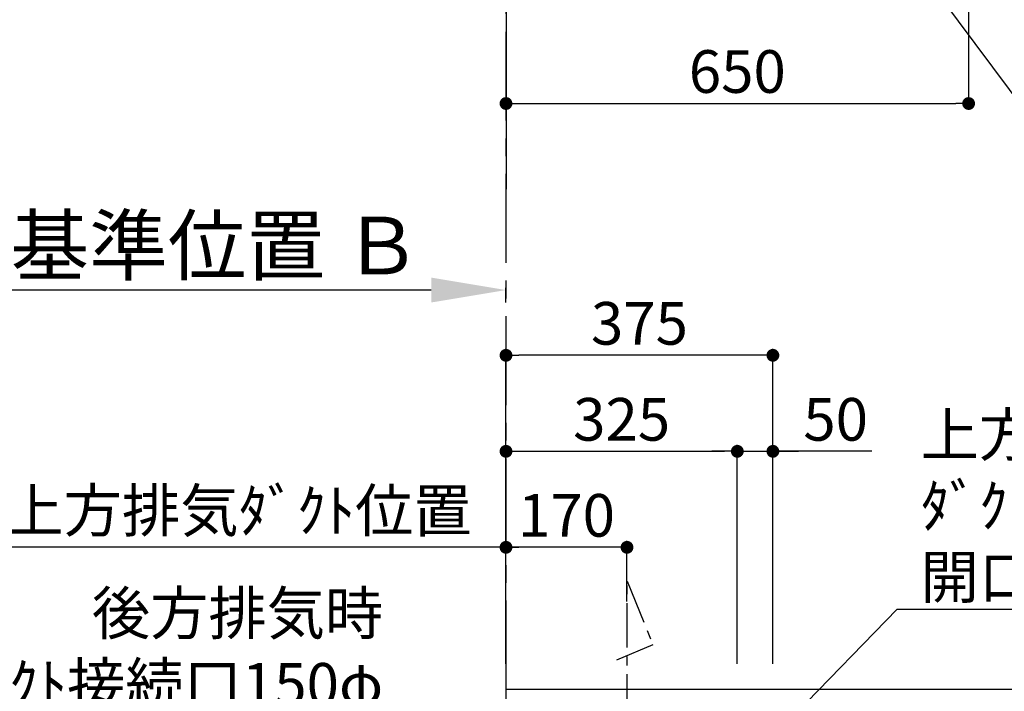
# Model space of a CAD drawing. Extents: x 55896 to 82369, y -33085 to -24215.
# Drawn here: x 70538 to 71922, y -28627 to -27683 of the extents above; entities that cross this region are included whole.
import ezdxf

# ---------------------------------------------------------------- set-up
doc = ezdxf.new("R2010")
doc.units = 0
doc.header["$LTSCALE"] = 50
doc.header["$MEASUREMENT"] = 0
doc.linetypes.add('CENTER', pattern=[2, 1.25, -0.25, 0.25, -0.25])
doc.layers.get('0').update_dxf_attribs({"linetype": 'CONTINUOUS'})
doc.layers.get('DEFPOINTS').update_dxf_attribs({"color": 146, "linetype": 'CONTINUOUS'})
for name, color, linetype in [('111-壁仕上', 3, 'CONTINUOUS'), ('150-機器', 8, 'CONTINUOUS'), ('160-文字', 254, 'CONTINUOUS'), ('166-寸法B', 11, 'CONTINUOUS')]:
    doc.layers.add(name, color=color, linetype=linetype)
doc.styles.add('KH001', font='txt')
doc.dimstyles.new('KH1xx030', dxfattribs={"dimscale": 30, "dimtxt": 2, "dimasz": 0.6, "dimexe": 0.3, "dimexo": 1.2, "dimgap": 0.5, "dimtad": 3, "dimdec": 1, "dimdsep": 46, "dimlunit": 6, "dimtxsty": 'KH001', "dimblk": 'DOT', "dimcen": 1, "dimdle": 1, "dimclrd": 256, "dimclre": 256, "dimclrt": 256, "dimadec": 0, "dimazin": 0, "dimtfac": 1, "dimtdec": 1, "dimtix": 1, "dimtmove": 2, "dimatfit": 3, "dimldrblk": 'CLOSEDBLANK', "dimfxl": 1, "dimtolj": 1, "dimtzin": 0, "dimlwd": -1, "dimlwe": -1, "dimarcsym": 0})

# ---------------------------------------------------------------- blocks, each defined once
blk = doc.blocks.new('*D64')
at = {"layer": '166-寸法B', "transparency": 16777216}
for p, q in [((71116.5, -28063.1), (70502.4, -28063.1)), ((71221.5, -28080.6), (71221.5, -28060.1))]:
    blk.add_line(p, q, dxfattribs=at)
blk.add_solid([(71116.5, -28045.6), (71116.5, -28080.6), (71221.5, -28063.1)], dxfattribs=at)
at = {"layer": 'DEFPOINTS', "color": 0, "transparency": 16777216}
for p in [(70511.4, -28063.1), (71221.5, -28110.6), (70511.4, -28145.8)]:
    blk.add_point(p, dxfattribs=at)
at = {"layer": '166-寸法B', "transparency": 16777216, "insert": (70814, -28000.6), "char_height": 81, "attachment_point": 5, "style": 'KH001'}
blk.add_mtext('\\A1;基準位置 Ｂ', dxfattribs=at)
blk = doc.blocks.new('_ClosedBlank')
at = {"color": 0, "linetype": 'ByBlock', "lineweight": -2}
for p, q in [((-1, 0.167), (0, 0)), ((-1, 0.167), (-1, -0.167)), ((0, 0), (-1, -0.167))]:
    blk.add_line(p, q, dxfattribs=at)
blk = doc.blocks.new('_None')
blk = doc.blocks.new('_Dot')
at = {"color": 0, "linetype": 'ByBlock', "lineweight": -2}
blk.add_line((-0.5, 0), (-1, 0), dxfattribs=at)
at = {"color": 0, "linetype": 'ByBlock', "const_width": 0.5}
blk.add_lwpolyline([(-0.25, 0, 1), (0.25, 0, 1)], format="xyb", close=True, dxfattribs=at)
blk = doc.blocks.new('*D85')
at = {"layer": '166-寸法B', "transparency": 16777216}
for p, q in [((71871.5, -27556.4), (71871.5, -27809.8)), ((71221.5, -27804.8), (71221.5, -27809.8)), ((71239.5, -27800.8), (71853.5, -27800.8))]:
    blk.add_line(p, q, dxfattribs=at)
at = {"layer": 'DEFPOINTS', "color": 0, "transparency": 16777216}
for p in [(71871.5, -27520.4), (71221.5, -27768.8), (71871.5, -27800.8)]:
    blk.add_point(p, dxfattribs=at)
at = {"layer": '166-寸法B', "transparency": 16777216, "xscale": 18, "yscale": 18, "zscale": 18, "rotation": 180}
blk.add_blockref('_Dot', (71221.5, -27800.8), dxfattribs=at)
at = {"layer": '166-寸法B', "transparency": 16777216, "xscale": 18, "yscale": 18, "zscale": 18}
blk.add_blockref('_Dot', (71871.5, -27800.8), dxfattribs=at)
at = {"layer": '166-寸法B', "transparency": 16777216, "insert": (71546.5, -27755.8), "char_height": 60, "attachment_point": 5, "style": 'KH001'}
blk.add_mtext('\\A1;650', dxfattribs=at)
blk = doc.blocks.new('*D219')
at = {"layer": '166-寸法B', "transparency": 16777216}
for p, q in [((71221.5, -28583.9), (71221.5, -28415.9)), ((71373.5, -28424.9), (71239.5, -28424.9)), ((71391.5, -28501.2), (71391.5, -28415.9))]:
    blk.add_line(p, q, dxfattribs=at)
at = {"layer": 'DEFPOINTS', "color": 0, "transparency": 16777216}
for p in [(71221.5, -28424.9), (71391.5, -28537.2), (71221.5, -28619.9)]:
    blk.add_point(p, dxfattribs=at)
at = {"layer": '166-寸法B', "transparency": 16777216, "xscale": 18, "yscale": 18, "zscale": 18, "rotation": 180}
blk.add_blockref('_Dot', (71221.5, -28424.9), dxfattribs=at)
at = {"layer": '166-寸法B', "transparency": 16777216, "xscale": 18, "yscale": 18, "zscale": 18}
blk.add_blockref('_Dot', (71391.5, -28424.9), dxfattribs=at)
at = {"layer": '166-寸法B', "transparency": 16777216, "insert": (71306.5, -28379.9), "char_height": 60, "attachment_point": 5, "style": 'KH001'}
blk.add_mtext('\\A1;170', dxfattribs=at)
blk = doc.blocks.new('*D220')
at = {"layer": '166-寸法B', "transparency": 16777216}
for p, q in [((71251.5, -28424.9), (70439.9, -28424.9)), ((71221.5, -28583.9), (71221.5, -28415.9))]:
    blk.add_line(p, q, dxfattribs=at)
at = {"layer": 'DEFPOINTS', "color": 0, "transparency": 16777216}
for p in [(70469.9, -28424.9), (70469.9, -28456.1), (71221.5, -28619.9)]:
    blk.add_point(p, dxfattribs=at)
at = {"layer": '166-寸法B', "transparency": 16777216, "insert": (70845.7, -28373.2), "char_height": 60, "attachment_point": 5, "style": 'KH001'}
blk.add_mtext('\\A1;上方排気ﾀﾞｸﾄ位置', dxfattribs=at)
blk = doc.blocks.new('*D226')
at = {"layer": '166-寸法B', "transparency": 16777216}
for p, q in [((71221.5, -28588.9), (71221.5, -28145.9)), ((71596.5, -28588.9), (71596.5, -28145.9)), ((71578.5, -28154.9), (71239.5, -28154.9))]:
    blk.add_line(p, q, dxfattribs=at)
at = {"layer": 'DEFPOINTS', "color": 0, "transparency": 16777216}
for p in [(71221.5, -28154.9), (71221.5, -28624.9), (71596.5, -28624.9)]:
    blk.add_point(p, dxfattribs=at)
at = {"layer": '166-寸法B', "transparency": 16777216, "xscale": 18, "yscale": 18, "zscale": 18, "rotation": 180}
blk.add_blockref('_Dot', (71221.5, -28154.9), dxfattribs=at)
at = {"layer": '166-寸法B', "transparency": 16777216, "xscale": 18, "yscale": 18, "zscale": 18}
blk.add_blockref('_Dot', (71596.5, -28154.9), dxfattribs=at)
at = {"layer": '166-寸法B', "transparency": 16777216, "insert": (71409, -28109.9), "char_height": 60, "attachment_point": 5, "style": 'KH001'}
blk.add_mtext('\\A1;375', dxfattribs=at)
blk = doc.blocks.new('*D227')
at = {"layer": '166-寸法B', "linetype": 'ByBlock', "transparency": 16777216}
for p, q in [((71221.5, -28588.9), (71221.5, -28280.9)), ((71546.5, -28588.9), (71546.5, -28280.9)), ((71239.5, -28289.9), (71528.5, -28289.9))]:
    blk.add_line(p, q, dxfattribs=at)
at = {"layer": 'DEFPOINTS', "color": 0, "transparency": 16777216}
for p in [(71546.5, -28289.9), (71221.5, -28624.9), (71546.5, -28624.9)]:
    blk.add_point(p, dxfattribs=at)
at = {"layer": '166-寸法B', "transparency": 16777216, "xscale": 18, "yscale": 18, "zscale": 18, "rotation": 180}
blk.add_blockref('_Dot', (71221.5, -28289.9), dxfattribs=at)
at = {"layer": '166-寸法B', "transparency": 16777216, "xscale": 18, "yscale": 18, "zscale": 18}
blk.add_blockref('_Dot', (71546.5, -28289.9), dxfattribs=at)
at = {"layer": '166-寸法B', "transparency": 16777216, "insert": (71384, -28244.9), "char_height": 60, "attachment_point": 5, "style": 'KH001'}
blk.add_mtext('\\A1;325', dxfattribs=at)
blk = doc.blocks.new('*D228')
at = {"layer": '166-寸法B', "linetype": 'ByBlock', "transparency": 16777216}
for p, q in [((71546.5, -28588.9), (71546.5, -28280.9)), ((71596.5, -28588.9), (71596.5, -28280.9)), ((71528.5, -28289.9), (71510.5, -28289.9)), ((71546.5, -28289.9), (71596.5, -28289.9)), ((71546.5, -28289.9), (71596.5, -28289.9)), ((71735.5, -28289.9), (71596.5, -28289.9)), ((71614.5, -28289.9), (71632.5, -28289.9))]:
    blk.add_line(p, q, dxfattribs=at)
at = {"layer": 'DEFPOINTS', "color": 0, "transparency": 16777216}
for p in [(71596.5, -28289.9), (71546.5, -28624.9), (71596.5, -28624.9)]:
    blk.add_point(p, dxfattribs=at)
at = {"layer": '166-寸法B', "transparency": 16777216, "xscale": 18, "yscale": 18, "zscale": 18}
blk.add_blockref('_Dot', (71546.5, -28289.9), dxfattribs=at)
at = {"layer": '166-寸法B', "transparency": 16777216, "xscale": 18, "yscale": 18, "zscale": 18, "rotation": 180}
blk.add_blockref('_Dot', (71596.5, -28289.9), dxfattribs=at)
at = {"layer": '166-寸法B', "transparency": 16777216, "insert": (71684.7, -28244.9), "char_height": 60, "attachment_point": 5, "style": 'KH001'}
blk.add_mtext('\\A1;50', dxfattribs=at)
blk = doc.blocks.new('*D229')
at = {"layer": '166-寸法B', "transparency": 16777216}
for p, q in [((70418.6, -28624.9), (70158.9, -28624.9)), ((70167.9, -31006.9), (70167.9, -28642.9)), ((70745.4, -31024.9), (70158.9, -31024.9))]:
    blk.add_line(p, q, dxfattribs=at)
at = {"layer": 'DEFPOINTS', "color": 0, "transparency": 16777216}
for p in [(70167.9, -28624.9), (70454.6, -28624.9), (70781.4, -31024.9)]:
    blk.add_point(p, dxfattribs=at)
at = {"layer": '166-寸法B', "transparency": 16777216, "xscale": 18, "yscale": 18, "zscale": 18}
for p, rotation in [((70167.9, -28624.9), 90), ((70167.9, -31024.9), 270)]:
    blk.add_blockref('_Dot', p, dxfattribs=dict(at, rotation=rotation))
at = {"layer": '166-寸法B', "transparency": 16777216, "insert": (70119.1, -29824.9), "char_height": 60, "attachment_point": 5, "rotation": 90, "style": 'KH001'}
blk.add_mtext('\\A1;2,400', dxfattribs=at)

msp = doc.modelspace()

# ---------------------------------------------------------------- linework, layer by layer
at = {"layer": '111-壁仕上', "ltscale": 2}
for p, q in [((71221.54, -24745.79), (71221.54, -27921.33)), ((71221.54, -31024.89), (71221.54, -28624.89)), ((73689.69, -28624.89), (71221.54, -28624.89))]:
    msp.add_line(p, q, dxfattribs=at)
at = {"layer": '111-壁仕上', "color": 253, "linetype": 'CENTER', "ltscale": 2}
msp.add_line((71221.54, -28624.89), (71221.54, -27517.43), dxfattribs=at)
at = {"layer": '150-機器', "linetype": 'CENTER'}
msp.add_lwpolyline([(71391.54, -28965.91), (71391.54, -28472.29), (71427.91, -28562.19), (71376.73, -28583.41)], dxfattribs=at)

# ---------------------------------------------------------------- texts
at = {"layer": '160-文字', "char_height": 60, "style": 'KH001'}
for s, insert, attachment_point in [('\\A1;上方排気時\\Pﾀﾞｸﾄ接続口150φ\\P開口160φ建築工事 天井面よりL=300出し', (71803.92, -28496.64), 7), ('\\A1;\\P後方排気時\\Pﾀﾞｸﾄ接続口150φ\\P開口160φ建築工事', (71049.01, -28747.59), 9)]:
    msp.add_mtext(s, dxfattribs=dict(at, insert=insert, attachment_point=attachment_point))

# ---------------------------------------------------------------- dimensions: what is measured, and where the dimension line sits
at = {"layer": '166-寸法B'}
for base, p1, p2, angle, picture, middle in [((71871.54, -27800.84), (71221.54, -27768.79), (71871.54, -27520.43), 180, '*D85', (71546.54, -27755.84)), ((71221.54, -28154.89), (71596.54, -28624.89), (71221.54, -28624.89), 180, '*D226', (71409.04, -28109.89)), ((71221.54, -28424.89), (71391.54, -28537.18), (71221.54, -28619.89), 180, '*D219', (71306.54, -28379.89)), ((70167.91, -28624.89), (70781.36, -31024.89), (70454.56, -28624.89), 90, '*D229', (70119.1, -29824.89))]:
    dim = msp.add_linear_dim(base=base, p1=p1, p2=p2, angle=angle, dimstyle='KH1xx030', dxfattribs=at)
    dim.commit()
    dim.dimension.update_dxf_attribs({"geometry": picture, "text_midpoint": middle})
for base, p1, p2, text, override, picture, middle in [((70511.41, -28063.1), (71221.54, -28110.63), (70511.41, -28145.84), '基準位置 Ｂ', {"dimtxt": 2.7, "dimasz": 3.5, "dimexe": 0.1, "dimexo": 1, "dimblk2": 'None', "dimsah": 1, "dimdle": 0.3, "dimse2": 1}, '*D64', (70813.97, -28000.61)), ((70469.87, -28424.89), (71221.54, -28619.89), (70469.87, -28456.12), '上方排気ﾀﾞｸﾄ位置', {"dimblk1": 'None', "dimblk2": 'None', "dimsah": 1, "dimse2": 1}, '*D220', (70845.7, -28373.18))]:
    dim = msp.add_linear_dim(base=base, p1=p1, p2=p2, text=text, dimstyle='KH1xx030', override=override, dxfattribs=at)
    dim.commit()
    dim.dimension.update_dxf_attribs({"geometry": picture, "text_midpoint": middle})
dim = msp.add_linear_dim(base=(71546.54, -28289.89), p1=(71221.54, -28624.89), p2=(71546.54, -28624.89), angle=180, dimstyle='KH1xx030', override={"dimfxl": 0.5, "dimarcsym": 1}, dxfattribs=at)
dim.commit()
dim.dimension.update_dxf_attribs({"geometry": '*D227', "text_midpoint": (71384.04, -28244.89)})
dim = msp.add_linear_dim(base=(71596.54, -28289.89), p1=(71546.54, -28624.89), p2=(71596.54, -28624.89), angle=180, dimstyle='KH1xx030', override={"dimtmove": 1, "dimfxl": 0.5, "dimarcsym": 1}, dxfattribs=at)
dim.commit()
dim.dimension.update_dxf_attribs({"geometry": '*D228', "text_midpoint": (71684.75, -28290.21), "dimtype": 128})

# ---------------------------------------------------------------- leaders
at = {"layer": '160-文字', "annotation_type": 0, "has_hookline": 1, "hookline_direction": 0}
for points, text_width in [([(71289.84, -26922.13), (72093.36, -28003.35), (72111.36, -28003.35)], 1626.7), ([(71391.54, -28902.75), (71770.92, -28511.64), (71788.92, -28511.64)], 1425.99)]:
    msp.add_leader(points, dimstyle='KH1xx030', override={"dimgap": 0.5, "dimtad": 1}, dxfattribs=dict(at, text_width=text_width))

doc.saveas('drawing.dxf')
